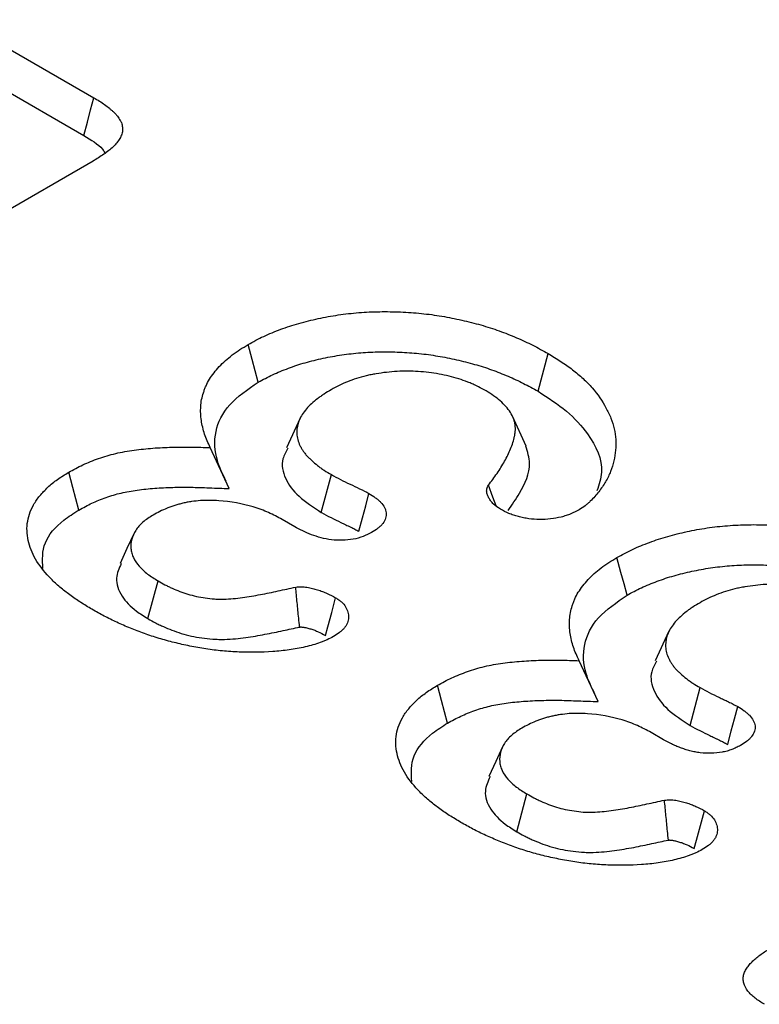
# Model space of a CAD drawing. Extents: x -1400 to 22500, y -1500 to 31200.
# Drawn here: x 10643 to 10671, y 20061 to 20097 of the extents above; entities that cross this region are included whole.
import ezdxf

# ---------------------------------------------------------------- set-up
doc = ezdxf.new("R2010")
doc.units = 0
doc.header["$LTSCALE"] = 100
doc.header["$MEASUREMENT"] = 0
doc.layers.add('DUENN', color=4, linetype='CONTINUOUS')

msp = doc.modelspace()

# ---------------------------------------------------------------- linework, layer by layer
at = {"layer": 'DUENN', "color": 4}
for p, q in [((10640.655, 20097.472), (10645.735, 20094.538)), ((10640.276, 20096.053), (10645.355, 20093.121)), ((10645.708, 20092.164), (10633.179, 20084.93)), ((10662.423, 20083.518), (10662.802, 20084.936)), ((10653.484, 20082.507), (10652.97, 20081.393)), ((10661.977, 20081.463), (10661.461, 20082.583)), ((10650.822, 20079.865), (10650.109, 20081.402)), ((10654.28, 20078.97), (10654.656, 20080.39)), ((10653.279, 20078.435), (10652.812, 20078.705)), ((10647.767, 20074.981), (10648.151, 20076.396)), ((10667.339, 20074.508), (10666.825, 20073.394)), ((10664.678, 20071.866), (10663.965, 20073.403)), ((10668.136, 20070.971), (10668.512, 20072.391)), ((10667.135, 20070.436), (10666.668, 20070.706)), ((10661.623, 20066.982), (10662.007, 20068.398))]:
    msp.add_line(p, q, dxfattribs=at)
at = {"layer": 'DUENN', "color": 4, "flags": 128}
for points in [[(10645.355, 20093.121), (10645.491, 20093.628), (10645.613, 20094.083), (10645.735, 20094.538)], [(10651.91, 20083.859), (10651.796, 20084.284), (10651.682, 20084.709), (10651.53, 20085.276)], [(10645.166, 20079.059), (10645.053, 20079.485), (10644.939, 20079.911), (10644.788, 20080.478)], [(10660.854, 20079.213), (10660.729, 20079.541), (10660.559, 20079.99)], [(10655.692, 20078.26), (10655.826, 20078.763), (10655.948, 20079.221), (10656.07, 20079.679)], [(10647.235, 20078.169), (10646.978, 20077.611), (10646.721, 20077.053)], [(10665.766, 20075.86), (10665.652, 20076.285), (10665.538, 20076.71), (10665.386, 20077.277)], [(10654.433, 20074.351), (10654.52, 20074.668), (10654.669, 20075.217), (10654.818, 20075.766)], [(10659.022, 20071.06), (10658.908, 20071.486), (10658.795, 20071.912), (10658.644, 20072.479)], [(10669.548, 20070.261), (10669.682, 20070.764), (10669.804, 20071.222), (10669.926, 20071.68)], [(10661.091, 20070.17), (10660.834, 20069.612), (10660.577, 20069.054)], [(10668.289, 20066.352), (10668.375, 20066.669), (10668.525, 20067.218), (10668.674, 20067.767)]]:
    msp.add_lwpolyline(points, dxfattribs=at)
at = {"layer": 'DUENN', "color": 4}
for points, knots in [([(10645.735, 20094.538), (10645.874, 20094.456), (10646.013, 20094.374), (10646.2, 20094.239), (10646.259, 20094.193), (10646.344, 20094.122), (10646.371, 20094.098), (10646.426, 20094.05), (10646.453, 20094.026), (10646.505, 20093.977), (10646.53, 20093.953), (10646.577, 20093.902), (10646.598, 20093.876), (10646.639, 20093.824), (10646.658, 20093.797), (10646.694, 20093.743), (10646.711, 20093.716), (10646.734, 20093.675), (10646.741, 20093.662), (10646.755, 20093.634), (10646.761, 20093.62), (10646.777, 20093.578), (10646.786, 20093.55), (10646.8, 20093.493), (10646.806, 20093.464), (10646.813, 20093.407), (10646.815, 20093.378), (10646.814, 20093.292), (10646.803, 20093.235), (10646.767, 20093.122), (10646.741, 20093.066), (10646.645, 20092.902), (10646.557, 20092.798), (10646.404, 20092.65), (10646.349, 20092.602), (10646.233, 20092.509), (10646.172, 20092.464), (10645.981, 20092.331), (10645.845, 20092.247), (10645.708, 20092.164)], [0, 0, 0, 0, 0.125, 0.125, 0.1875, 0.1875, 0.21875, 0.21875, 0.25, 0.25, 0.28125, 0.28125, 0.3125, 0.3125, 0.34375, 0.34375, 0.375, 0.375, 0.390625, 0.390625, 0.40625, 0.40625, 0.4375, 0.4375, 0.46875, 0.46875, 0.5, 0.5, 0.5625, 0.5625, 0.625, 0.625, 0.75, 0.75, 0.8125, 0.8125, 0.875, 0.875, 1, 1, 1, 1]), ([(10645.355, 20093.121), (10645.626, 20092.963), (10645.957, 20092.771), (10646.119, 20092.522), (10646.148, 20092.477)], [0, 0, 0, 0, 0.8200647, 1, 1, 1, 1]), ([(10651.53, 20085.276), (10651.625, 20085.328), (10651.72, 20085.381), (10651.914, 20085.483), (10652.012, 20085.533), (10652.216, 20085.629), (10652.321, 20085.674), (10652.535, 20085.762), (10652.645, 20085.804), (10652.866, 20085.886), (10652.978, 20085.925), (10653.206, 20086), (10653.322, 20086.036), (10653.557, 20086.103), (10653.677, 20086.134), (10653.918, 20086.194), (10654.04, 20086.222), (10654.41, 20086.301), (10654.66, 20086.347), (10655.169, 20086.422), (10655.427, 20086.451), (10655.948, 20086.492), (10656.21, 20086.504), (10656.735, 20086.512), (10656.997, 20086.508), (10657.521, 20086.486), (10657.782, 20086.468), (10658.299, 20086.415), (10658.555, 20086.381), (10659.059, 20086.296), (10659.308, 20086.246), (10659.797, 20086.136), (10660.038, 20086.075), (10660.509, 20085.941), (10660.739, 20085.868), (10661.073, 20085.747), (10661.183, 20085.706), (10661.399, 20085.62), (10661.506, 20085.576), (10661.718, 20085.486), (10661.822, 20085.44), (10662.027, 20085.345), (10662.127, 20085.296), (10662.422, 20085.146), (10662.612, 20085.041), (10662.802, 20084.936)], [0, 0, 0, 0, 0.03125, 0.03125, 0.0625, 0.0625, 0.09375, 0.09375, 0.125, 0.125, 0.15625, 0.15625, 0.1875, 0.1875, 0.21875, 0.21875, 0.25, 0.25, 0.3125, 0.3125, 0.375, 0.375, 0.4375, 0.4375, 0.5, 0.5, 0.5625, 0.5625, 0.625, 0.625, 0.6875, 0.6875, 0.75, 0.75, 0.8125, 0.8125, 0.84375, 0.84375, 0.875, 0.875, 0.90625, 0.90625, 0.9375, 0.9375, 1, 1, 1, 1]), ([(10650.109, 20081.402), (10650.07, 20081.486), (10650.03, 20081.569), (10649.957, 20081.738), (10649.924, 20081.823), (10649.839, 20082.079), (10649.798, 20082.252), (10649.761, 20082.512), (10649.752, 20082.599), (10649.745, 20082.772), (10649.746, 20082.859), (10649.756, 20083.033), (10649.766, 20083.12), (10649.8, 20083.293), (10649.824, 20083.379), (10649.865, 20083.507), (10649.88, 20083.55), (10649.912, 20083.635), (10649.929, 20083.677), (10649.985, 20083.804), (10650.028, 20083.887), (10650.13, 20084.051), (10650.187, 20084.131), (10650.31, 20084.29), (10650.376, 20084.368), (10650.589, 20084.598), (10650.753, 20084.745), (10651.027, 20084.952), (10651.124, 20085.019), (10651.324, 20085.149), (10651.427, 20085.213), (10651.53, 20085.276)], [0, 0, 0, 0, 0.0625, 0.0625, 0.125, 0.125, 0.25, 0.25, 0.3125, 0.3125, 0.375, 0.375, 0.4375, 0.4375, 0.5, 0.5, 0.53125, 0.53125, 0.5625, 0.5625, 0.625, 0.625, 0.6875, 0.6875, 0.75, 0.75, 0.875, 0.875, 0.9375, 0.9375, 1, 1, 1, 1]), ([(10651.91, 20083.859), (10652.001, 20083.909), (10652.09, 20083.958), (10652.27, 20084.053), (10652.359, 20084.098), (10652.542, 20084.184), (10652.638, 20084.225), (10652.837, 20084.306), (10652.94, 20084.346), (10653.148, 20084.423), (10653.252, 20084.46), (10653.462, 20084.529), (10653.567, 20084.561), (10653.784, 20084.623), (10653.895, 20084.652), (10654.12, 20084.708), (10654.235, 20084.734), (10654.58, 20084.808), (10654.811, 20084.85), (10655.281, 20084.919), (10655.52, 20084.946), (10656.001, 20084.984), (10656.242, 20084.996), (10656.73, 20085.003), (10656.976, 20084.999), (10657.465, 20084.979), (10657.709, 20084.962), (10658.188, 20084.913), (10658.422, 20084.881), (10658.892, 20084.802), (10659.127, 20084.755), (10659.588, 20084.651), (10659.817, 20084.593), (10660.259, 20084.468), (10660.47, 20084.401), (10660.782, 20084.288), (10660.886, 20084.249), (10661.092, 20084.167), (10661.194, 20084.125), (10661.395, 20084.04), (10661.493, 20083.996), (10661.686, 20083.907), (10661.779, 20083.862), (10662.054, 20083.721), (10662.236, 20083.621), (10662.423, 20083.518)], [0.001127, 0.001127, 0.001127, 0.001127, 0.03125, 0.03125, 0.0625, 0.0625, 0.09375, 0.09375, 0.125, 0.125, 0.15625, 0.15625, 0.1875, 0.1875, 0.21875, 0.21875, 0.25, 0.25, 0.3125, 0.3125, 0.375, 0.375, 0.4375, 0.4375, 0.5, 0.5, 0.5625, 0.5625, 0.625, 0.625, 0.6875, 0.6875, 0.75, 0.75, 0.8125, 0.8125, 0.84375, 0.84375, 0.875, 0.875, 0.90625, 0.90625, 0.9375, 0.9375, 0.9990069, 0.9990069, 0.9990069, 0.9990069]), ([(10662.802, 20084.936), (10662.962, 20084.839), (10663.122, 20084.741), (10663.354, 20084.591), (10663.43, 20084.54), (10663.577, 20084.436), (10663.649, 20084.383), (10663.857, 20084.222), (10663.989, 20084.111), (10664.236, 20083.883), (10664.351, 20083.766), (10664.666, 20083.406), (10664.836, 20083.155), (10665.043, 20082.77), (10665.106, 20082.641), (10665.211, 20082.379), (10665.253, 20082.247), (10665.313, 20081.98), (10665.332, 20081.846), (10665.349, 20081.578), (10665.347, 20081.443), (10665.322, 20081.175), (10665.301, 20081.041), (10665.239, 20080.775), (10665.2, 20080.643), (10665.124, 20080.446), (10665.095, 20080.381), (10665.032, 20080.252), (10664.997, 20080.188), (10664.921, 20080.06), (10664.881, 20079.997), (10664.797, 20079.872), (10664.752, 20079.81), (10664.657, 20079.688), (10664.607, 20079.627), (10664.501, 20079.508), (10664.445, 20079.449), (10664.355, 20079.362), (10664.325, 20079.333), (10664.26, 20079.277), (10664.226, 20079.25), (10664.12, 20079.171), (10664.043, 20079.12), (10663.965, 20079.07)], [0, 0, 0, 0, 0.0625, 0.0625, 0.09375, 0.09375, 0.125, 0.125, 0.1875, 0.1875, 0.25, 0.25, 0.375, 0.375, 0.4375, 0.4375, 0.5, 0.5, 0.5625, 0.5625, 0.625, 0.625, 0.6875, 0.6875, 0.75, 0.75, 0.78125, 0.78125, 0.8125, 0.8125, 0.84375, 0.84375, 0.875, 0.875, 0.90625, 0.90625, 0.9375, 0.9375, 0.953125, 0.953125, 0.96875, 0.96875, 1, 1, 1, 1]), ([(10660.4, 20083.573), (10660.303, 20083.626), (10660.205, 20083.679), (10660.053, 20083.753), (10660.001, 20083.777), (10659.894, 20083.823), (10659.839, 20083.845), (10659.673, 20083.909), (10659.558, 20083.949), (10659.323, 20084.022), (10659.203, 20084.055), (10658.835, 20084.145), (10658.579, 20084.192), (10658.058, 20084.257), (10657.791, 20084.274), (10657.258, 20084.275), (10656.992, 20084.259), (10656.599, 20084.215), (10656.469, 20084.197), (10656.276, 20084.165), (10656.213, 20084.153), (10656.087, 20084.128), (10656.025, 20084.114), (10655.841, 20084.069), (10655.721, 20084.035), (10655.488, 20083.96), (10655.374, 20083.92), (10655.154, 20083.832), (10655.049, 20083.785), (10654.848, 20083.684), (10654.75, 20083.632), (10654.652, 20083.579)], [0, 0, 0, 0, 0.0625, 0.0625, 0.09375, 0.09375, 0.125, 0.125, 0.1875, 0.1875, 0.25, 0.25, 0.375, 0.375, 0.5, 0.5, 0.625, 0.625, 0.6875, 0.6875, 0.71875, 0.71875, 0.75, 0.75, 0.8125, 0.8125, 0.875, 0.875, 0.9375, 0.9375, 1, 1, 1, 1]), ([(10650.704, 20080.145), (10650.579, 20080.4), (10650.283, 20081.008), (10650.225, 20081.998), (10650.726, 20083.051), (10651.515, 20083.589), (10651.91, 20083.859)], [0, 0, 0, 0, 0.1999, 0.474257, 0.737001, 1, 1, 1, 1]), ([(10654.652, 20083.579), (10654.562, 20083.525), (10654.471, 20083.471), (10654.34, 20083.387), (10654.297, 20083.358), (10654.214, 20083.3), (10654.174, 20083.27), (10654.056, 20083.18), (10653.982, 20083.117), (10653.844, 20082.989), (10653.78, 20082.923), (10653.664, 20082.788), (10653.611, 20082.719), (10653.519, 20082.578), (10653.48, 20082.506), (10653.387, 20082.286), (10653.356, 20082.135), (10653.357, 20081.909), (10653.365, 20081.834), (10653.397, 20081.684), (10653.42, 20081.609), (10653.468, 20081.5), (10653.486, 20081.463), (10653.524, 20081.391), (10653.545, 20081.356), (10653.59, 20081.285), (10653.614, 20081.25), (10653.665, 20081.18), (10653.693, 20081.146), (10653.753, 20081.079), (10653.784, 20081.046), (10653.85, 20080.981), (10653.884, 20080.949), (10653.989, 20080.853), (10654.063, 20080.791), (10654.179, 20080.7), (10654.219, 20080.67), (10654.301, 20080.611), (10654.343, 20080.582), (10654.473, 20080.498), (10654.564, 20080.444), (10654.656, 20080.39)], [0, 0, 0, 0, 0.0625, 0.0625, 0.09375, 0.09375, 0.125, 0.125, 0.1875, 0.1875, 0.25, 0.25, 0.3125, 0.3125, 0.375, 0.375, 0.5, 0.5, 0.5625, 0.5625, 0.625, 0.625, 0.65625, 0.65625, 0.6875, 0.6875, 0.71875, 0.71875, 0.75, 0.75, 0.78125, 0.78125, 0.8125, 0.8125, 0.875, 0.875, 0.90625, 0.90625, 0.9375, 0.9375, 1, 1, 1, 1]), ([(10660.559, 20079.99), (10660.668, 20080.138), (10660.778, 20080.286), (10660.983, 20080.586), (10661.079, 20080.738), (10661.249, 20081.044), (10661.326, 20081.2), (10661.454, 20081.513), (10661.506, 20081.672), (10661.546, 20081.872), (10661.553, 20081.913), (10661.563, 20081.993), (10661.567, 20082.033), (10661.571, 20082.114), (10661.571, 20082.154), (10661.566, 20082.235), (10661.56, 20082.275), (10661.543, 20082.355), (10661.532, 20082.395), (10661.506, 20082.474), (10661.492, 20082.514), (10661.441, 20082.631), (10661.397, 20082.708), (10661.293, 20082.857), (10661.232, 20082.93), (10661.096, 20083.071), (10661.021, 20083.139), (10660.861, 20083.271), (10660.777, 20083.335), (10660.595, 20083.458), (10660.497, 20083.515), (10660.4, 20083.573)], [0, 0, 0, 0, 0.125, 0.125, 0.25, 0.25, 0.375, 0.375, 0.5, 0.5, 0.53125, 0.53125, 0.5625, 0.5625, 0.59375, 0.59375, 0.625, 0.625, 0.65625, 0.65625, 0.6875, 0.6875, 0.75, 0.75, 0.8125, 0.8125, 0.875, 0.875, 0.9375, 0.9375, 1, 1, 1, 1]), ([(10662.423, 20083.518), (10662.797, 20083.276), (10663.543, 20082.792), (10664.453, 20081.783), (10664.952, 20080.73), (10664.714, 20080.013), (10664.636, 20079.779)], [0, 0, 0, 0, 0.2358282, 0.4704959, 0.8274523, 1, 1, 1, 1]), ([(10644.788, 20080.478), (10644.963, 20080.573), (10645.138, 20080.668), (10645.417, 20080.8), (10645.513, 20080.841), (10645.711, 20080.921), (10645.811, 20080.958), (10646.12, 20081.066), (10646.333, 20081.131), (10646.778, 20081.237), (10647.009, 20081.277), (10647.477, 20081.341), (10647.714, 20081.365), (10648.19, 20081.401), (10648.43, 20081.412), (10648.79, 20081.423), (10648.91, 20081.425), (10649.15, 20081.426), (10649.27, 20081.426), (10649.63, 20081.42), (10649.87, 20081.411), (10650.109, 20081.402)], [0, 0, 0, 0, 0.125, 0.125, 0.1875, 0.1875, 0.25, 0.25, 0.375, 0.375, 0.5, 0.5, 0.625, 0.625, 0.75, 0.75, 0.8125, 0.8125, 0.875, 0.875, 1, 1, 1, 1]), ([(10653.022, 20081.384), (10652.948, 20081.253), (10652.74, 20080.884), (10652.881, 20080.237), (10653.397, 20079.539), (10653.98, 20079.164), (10654.28, 20078.97)], [0, 0, 0, 0, 0.154541, 0.435419, 0.708914, 1, 1, 1, 1]), ([(10661.297, 20079.041), (10661.445, 20079.256), (10661.836, 20079.823), (10662.21, 20080.652), (10662.027, 20081.246), (10661.96, 20081.462)], [0, 0, 0, 0, 0.279237, 0.737614, 1, 1, 1, 1]), ([(10645.664, 20075.332), (10645.519, 20075.419), (10645.373, 20075.505), (10645.162, 20075.639), (10645.094, 20075.685), (10644.96, 20075.777), (10644.894, 20075.825), (10644.702, 20075.968), (10644.579, 20076.065), (10644.343, 20076.265), (10644.232, 20076.367), (10643.921, 20076.682), (10643.741, 20076.901), (10643.526, 20077.241), (10643.464, 20077.356), (10643.362, 20077.59), (10643.321, 20077.709), (10643.226, 20078.067), (10643.205, 20078.31), (10643.249, 20078.671), (10643.276, 20078.791), (10643.354, 20079.028), (10643.406, 20079.145), (10643.538, 20079.374), (10643.616, 20079.487), (10643.795, 20079.705), (10643.896, 20079.811), (10644.117, 20080.016), (10644.237, 20080.115), (10644.434, 20080.256), (10644.503, 20080.301), (10644.644, 20080.39), (10644.716, 20080.434), (10644.788, 20080.478)], [0, 0, 0, 0, 0.0625, 0.0625, 0.09375, 0.09375, 0.125, 0.125, 0.1875, 0.1875, 0.25, 0.25, 0.375, 0.375, 0.4375, 0.4375, 0.5, 0.5, 0.625, 0.625, 0.6875, 0.6875, 0.75, 0.75, 0.8125, 0.8125, 0.875, 0.875, 0.9375, 0.9375, 0.96875, 0.96875, 1, 1, 1, 1]), ([(10654.656, 20080.39), (10654.769, 20080.328), (10654.883, 20080.266), (10655.117, 20080.146), (10655.237, 20080.089), (10655.478, 20079.973), (10655.597, 20079.915), (10655.84, 20079.802), (10655.955, 20079.741), (10656.07, 20079.679)], [0, 0, 0, 0, 0.25, 0.25, 0.5, 0.5, 0.75, 0.75, 1, 1, 1, 1]), ([(10645.166, 20079.059), (10645.337, 20079.152), (10645.499, 20079.24), (10645.745, 20079.355), (10645.83, 20079.392), (10646.007, 20079.463), (10646.098, 20079.498), (10646.379, 20079.596), (10646.568, 20079.653), (10646.949, 20079.743), (10647.154, 20079.779), (10647.58, 20079.838), (10647.798, 20079.86), (10648.243, 20079.893), (10648.469, 20079.904), (10648.81, 20079.914), (10648.923, 20079.916), (10649.149, 20079.918), (10649.261, 20079.917), (10649.601, 20079.911), (10649.834, 20079.903), (10650.074, 20079.893), (10650.323, 20079.884), (10650.573, 20079.874), (10650.822, 20079.865)], [0.002532, 0.002532, 0.002532, 0.002532, 0.125, 0.125, 0.1875, 0.1875, 0.25, 0.25, 0.375, 0.375, 0.5, 0.5, 0.625, 0.625, 0.75, 0.75, 0.8125, 0.8125, 0.875, 0.875, 1, 1, 1, 1.130005, 1.130005, 1.130005, 1.130005]), ([(10661.012, 20079.091), (10660.919, 20079.154), (10660.826, 20079.216), (10660.732, 20079.302), (10660.714, 20079.32), (10660.681, 20079.356), (10660.665, 20079.375), (10660.622, 20079.431), (10660.597, 20079.469), (10660.565, 20079.528), (10660.555, 20079.548), (10660.536, 20079.588), (10660.528, 20079.607), (10660.506, 20079.667), (10660.497, 20079.708), (10660.491, 20079.769), (10660.491, 20079.79), (10660.493, 20079.831), (10660.496, 20079.852), (10660.504, 20079.882), (10660.507, 20079.892), (10660.515, 20079.912), (10660.52, 20079.922), (10660.535, 20079.951), (10660.547, 20079.97), (10660.559, 20079.99)], [0, 0, 0, 0, 0.25, 0.25, 0.3125, 0.3125, 0.375, 0.375, 0.5, 0.5, 0.5625, 0.5625, 0.625, 0.625, 0.75, 0.75, 0.8125, 0.8125, 0.875, 0.875, 0.90625, 0.90625, 0.9375, 0.9375, 1, 1, 1, 1]), ([(10652.812, 20078.705), (10652.644, 20078.794), (10652.477, 20078.883), (10652.207, 20079.003), (10652.114, 20079.041), (10651.921, 20079.112), (10651.823, 20079.145), (10651.317, 20079.297), (10650.875, 20079.376), (10650.31, 20079.417), (10650.196, 20079.423), (10649.968, 20079.424), (10649.854, 20079.421), (10649.628, 20079.404), (10649.516, 20079.392), (10649.351, 20079.368), (10649.296, 20079.359), (10649.187, 20079.339), (10649.134, 20079.328), (10649.028, 20079.303), (10648.976, 20079.29), (10648.874, 20079.261), (10648.823, 20079.246), (10648.723, 20079.214), (10648.674, 20079.198), (10648.576, 20079.164), (10648.529, 20079.146), (10648.296, 20079.052), (10648.128, 20078.962), (10647.961, 20078.873)], [0, 0, 0, 0, 0.125, 0.125, 0.1875, 0.1875, 0.25, 0.25, 0.5, 0.5, 0.5625, 0.5625, 0.625, 0.625, 0.6875, 0.6875, 0.71875, 0.71875, 0.75, 0.75, 0.78125, 0.78125, 0.8125, 0.8125, 0.84375, 0.84375, 0.875, 0.875, 1, 1, 1, 1]), ([(10656.07, 20079.679), (10656.152, 20079.629), (10656.234, 20079.578), (10656.346, 20079.497), (10656.382, 20079.469), (10656.449, 20079.412), (10656.48, 20079.382), (10656.567, 20079.291), (10656.616, 20079.227), (10656.67, 20079.128), (10656.684, 20079.094), (10656.706, 20079.026), (10656.714, 20078.992), (10656.732, 20078.818), (10656.686, 20078.678), (10656.563, 20078.52), (10656.535, 20078.489), (10656.474, 20078.43), (10656.44, 20078.401), (10656.332, 20078.318), (10656.25, 20078.267), (10656.168, 20078.217)], [0, 0, 0, 0, 0.125, 0.125, 0.1875, 0.1875, 0.25, 0.25, 0.375, 0.375, 0.4375, 0.4375, 0.5, 0.5, 0.75, 0.75, 0.8125, 0.8125, 0.875, 0.875, 1, 1, 1, 1]), ([(10643.818, 20076.863), (10643.802, 20077.189), (10643.772, 20077.833), (10644.416, 20078.581), (10644.973, 20078.936), (10645.166, 20079.059)], [0, 0, 0, 0, 0.402542, 0.792548, 1, 1, 1, 1]), ([(10663.965, 20079.07), (10663.863, 20079.016), (10663.761, 20078.962), (10663.594, 20078.892), (10663.536, 20078.87), (10663.416, 20078.831), (10663.354, 20078.813), (10663.163, 20078.765), (10663.031, 20078.739), (10662.761, 20078.708), (10662.622, 20078.703), (10662.345, 20078.707), (10662.207, 20078.716), (10662.006, 20078.744), (10661.94, 20078.756), (10661.811, 20078.784), (10661.747, 20078.799), (10661.621, 20078.833), (10661.559, 20078.851), (10661.469, 20078.88), (10661.439, 20078.891), (10661.381, 20078.912), (10661.353, 20078.923), (10661.214, 20078.982), (10661.113, 20079.037), (10661.012, 20079.091)], [0, 0, 0, 0, 0.125, 0.125, 0.1875, 0.1875, 0.25, 0.25, 0.375, 0.375, 0.5, 0.5, 0.625, 0.625, 0.6875, 0.6875, 0.75, 0.75, 0.8125, 0.8125, 0.84375, 0.84375, 0.875, 0.875, 1, 1, 1, 1]), ([(10647.961, 20078.873), (10647.894, 20078.83), (10647.826, 20078.787), (10647.697, 20078.699), (10647.635, 20078.653), (10647.467, 20078.51), (10647.377, 20078.405), (10647.238, 20078.188), (10647.188, 20078.076), (10647.127, 20077.847), (10647.116, 20077.731), (10647.13, 20077.558), (10647.14, 20077.5), (10647.171, 20077.386), (10647.192, 20077.329), (10647.271, 20077.162), (10647.345, 20077.054), (10647.48, 20076.898), (10647.53, 20076.848), (10647.637, 20076.75), (10647.694, 20076.703), (10647.878, 20076.566), (10648.014, 20076.481), (10648.151, 20076.396)], [0, 0, 0, 0, 0.0625, 0.0625, 0.125, 0.125, 0.25, 0.25, 0.375, 0.375, 0.5, 0.5, 0.5625, 0.5625, 0.625, 0.625, 0.75, 0.75, 0.8125, 0.8125, 0.875, 0.875, 1, 1, 1, 1]), ([(10654.28, 20078.97), (10654.282, 20078.969), (10654.285, 20078.968), (10654.287, 20078.966), (10654.399, 20078.904), (10654.521, 20078.838), (10654.77, 20078.711), (10654.897, 20078.65), (10655.075, 20078.565), (10655.133, 20078.537), (10655.226, 20078.492), (10655.257, 20078.477), (10655.321, 20078.447), (10655.353, 20078.432), (10655.412, 20078.405), (10655.439, 20078.392), (10655.49, 20078.367), (10655.513, 20078.355), (10655.586, 20078.317), (10655.64, 20078.288), (10655.692, 20078.26)], [-0.0050306, -0.0050306, -0.0050306, -0.0050306, 0, 0, 0, 0.25, 0.25, 0.5, 0.5, 0.625, 0.625, 0.6875, 0.6875, 0.75, 0.75, 0.8125, 0.8125, 0.875, 0.875, 0.9895686, 0.9895686, 0.9895686, 0.9895686]), ([(10656.168, 20078.217), (10656.065, 20078.164), (10655.962, 20078.111), (10655.734, 20078.024), (10655.608, 20077.988), (10655.346, 20077.941), (10655.209, 20077.928), (10654.933, 20077.921), (10654.796, 20077.927), (10654.389, 20077.974), (10654.141, 20078.049), (10653.794, 20078.176), (10653.684, 20078.223), (10653.477, 20078.325), (10653.378, 20078.38), (10653.279, 20078.435)], [0, 0, 0, 0, 0.125, 0.125, 0.25, 0.25, 0.375, 0.375, 0.5, 0.5, 0.75, 0.75, 0.875, 0.875, 1, 1, 1, 1]), ([(10665.386, 20077.277), (10665.481, 20077.33), (10665.576, 20077.382), (10665.769, 20077.484), (10665.868, 20077.534), (10666.072, 20077.63), (10666.177, 20077.675), (10666.391, 20077.763), (10666.501, 20077.805), (10666.722, 20077.887), (10666.834, 20077.926), (10667.062, 20078.001), (10667.178, 20078.037), (10667.413, 20078.104), (10667.533, 20078.135), (10667.774, 20078.195), (10667.896, 20078.223), (10668.265, 20078.302), (10668.516, 20078.348), (10669.025, 20078.423), (10669.283, 20078.452), (10669.803, 20078.493), (10670.066, 20078.505), (10670.591, 20078.513), (10670.853, 20078.509), (10671.377, 20078.487), (10671.638, 20078.469), (10672.155, 20078.417), (10672.411, 20078.382), (10672.915, 20078.297), (10673.164, 20078.247), (10673.653, 20078.137), (10673.894, 20078.076), (10674.365, 20077.943), (10674.595, 20077.869), (10674.929, 20077.748), (10675.038, 20077.707), (10675.255, 20077.621), (10675.362, 20077.577), (10675.574, 20077.487), (10675.678, 20077.441), (10675.882, 20077.346), (10675.983, 20077.297), (10676.278, 20077.147), (10676.468, 20077.042), (10676.657, 20076.937)], [0, 0, 0, 0, 0.03125, 0.03125, 0.0625, 0.0625, 0.09375, 0.09375, 0.125, 0.125, 0.15625, 0.15625, 0.1875, 0.1875, 0.21875, 0.21875, 0.25, 0.25, 0.3125, 0.3125, 0.375, 0.375, 0.4375, 0.4375, 0.5, 0.5, 0.5625, 0.5625, 0.625, 0.625, 0.6875, 0.6875, 0.75, 0.75, 0.8125, 0.8125, 0.84375, 0.84375, 0.875, 0.875, 0.90625, 0.90625, 0.9375, 0.9375, 1, 1, 1, 1]), ([(10663.965, 20073.403), (10663.926, 20073.487), (10663.886, 20073.571), (10663.813, 20073.739), (10663.78, 20073.824), (10663.695, 20074.08), (10663.654, 20074.253), (10663.616, 20074.513), (10663.608, 20074.6), (10663.601, 20074.774), (10663.601, 20074.861), (10663.612, 20075.035), (10663.622, 20075.121), (10663.656, 20075.294), (10663.679, 20075.38), (10663.721, 20075.508), (10663.736, 20075.551), (10663.768, 20075.636), (10663.785, 20075.678), (10663.841, 20075.805), (10663.884, 20075.888), (10663.985, 20076.052), (10664.043, 20076.133), (10664.166, 20076.291), (10664.232, 20076.37), (10664.445, 20076.599), (10664.609, 20076.746), (10664.883, 20076.954), (10664.98, 20077.02), (10665.18, 20077.15), (10665.283, 20077.214), (10665.386, 20077.277)], [0, 0, 0, 0, 0.0625, 0.0625, 0.125, 0.125, 0.25, 0.25, 0.3125, 0.3125, 0.375, 0.375, 0.4375, 0.4375, 0.5, 0.5, 0.53125, 0.53125, 0.5625, 0.5625, 0.625, 0.625, 0.6875, 0.6875, 0.75, 0.75, 0.875, 0.875, 0.9375, 0.9375, 1, 1, 1, 1]), ([(10646.762, 20077.048), (10646.682, 20076.868), (10646.503, 20076.465), (10646.73, 20075.829), (10647.214, 20075.325), (10647.618, 20075.074), (10647.767, 20074.981)], [0, 0, 0, 0, 0.244901, 0.546412, 0.831812, 1, 1, 1, 1]), ([(10665.766, 20075.86), (10665.857, 20075.91), (10665.946, 20075.959), (10666.125, 20076.054), (10666.215, 20076.099), (10666.398, 20076.185), (10666.494, 20076.226), (10666.693, 20076.308), (10666.796, 20076.348), (10667.004, 20076.424), (10667.108, 20076.461), (10667.318, 20076.53), (10667.423, 20076.563), (10667.64, 20076.624), (10667.751, 20076.653), (10667.976, 20076.709), (10668.091, 20076.735), (10668.436, 20076.809), (10668.667, 20076.852), (10669.137, 20076.921), (10669.376, 20076.947), (10669.856, 20076.986), (10670.098, 20076.997), (10670.586, 20077.004), (10670.832, 20077.001), (10671.321, 20076.98), (10671.565, 20076.963), (10672.044, 20076.914), (10672.278, 20076.882), (10672.748, 20076.803), (10672.983, 20076.756), (10673.444, 20076.652), (10673.673, 20076.595), (10674.114, 20076.47), (10674.325, 20076.402), (10674.638, 20076.289), (10674.742, 20076.25), (10674.947, 20076.168), (10675.05, 20076.126), (10675.251, 20076.041), (10675.349, 20075.997), (10675.541, 20075.908), (10675.635, 20075.863), (10675.91, 20075.723), (10676.092, 20075.622), (10676.279, 20075.519)], [0.001127, 0.001127, 0.001127, 0.001127, 0.03125, 0.03125, 0.0625, 0.0625, 0.09375, 0.09375, 0.125, 0.125, 0.15625, 0.15625, 0.1875, 0.1875, 0.21875, 0.21875, 0.25, 0.25, 0.3125, 0.3125, 0.375, 0.375, 0.4375, 0.4375, 0.5, 0.5, 0.5625, 0.5625, 0.625, 0.625, 0.6875, 0.6875, 0.75, 0.75, 0.8125, 0.8125, 0.84375, 0.84375, 0.875, 0.875, 0.90625, 0.90625, 0.9375, 0.9375, 0.9990069, 0.9990069, 0.9990069, 0.9990069]), ([(10648.151, 20076.396), (10648.235, 20076.349), (10648.319, 20076.302), (10648.449, 20076.233), (10648.493, 20076.211), (10648.583, 20076.167), (10648.628, 20076.146), (10648.768, 20076.083), (10648.863, 20076.044), (10649.059, 20075.968), (10649.159, 20075.933), (10649.367, 20075.87), (10649.475, 20075.843), (10649.695, 20075.795), (10649.807, 20075.775), (10650.035, 20075.741), (10650.15, 20075.728), (10650.325, 20075.716), (10650.384, 20075.713), (10650.501, 20075.711), (10650.56, 20075.711), (10650.854, 20075.718), (10651.086, 20075.743), (10651.544, 20075.805), (10651.769, 20075.843), (10652.215, 20075.928), (10652.436, 20075.975), (10652.876, 20076.069), (10653.096, 20076.117), (10653.316, 20076.164)], [0, 0, 0, 0, 0.0625, 0.0625, 0.09375, 0.09375, 0.125, 0.125, 0.1875, 0.1875, 0.25, 0.25, 0.3125, 0.3125, 0.375, 0.375, 0.4375, 0.4375, 0.46875, 0.46875, 0.5, 0.5, 0.625, 0.625, 0.75, 0.75, 0.875, 0.875, 1, 1, 1, 1]), ([(10653.316, 20076.164), (10653.352, 20076.168), (10653.387, 20076.172), (10653.458, 20076.178), (10653.493, 20076.179), (10653.565, 20076.177), (10653.6, 20076.174), (10653.671, 20076.167), (10653.707, 20076.164), (10653.776, 20076.154), (10653.811, 20076.148), (10653.878, 20076.135), (10653.911, 20076.128), (10653.977, 20076.111), (10654.01, 20076.103), (10654.074, 20076.084), (10654.106, 20076.075), (10654.201, 20076.046), (10654.263, 20076.025), (10654.383, 20075.98), (10654.441, 20075.955), (10654.609, 20075.879), (10654.713, 20075.822), (10654.818, 20075.766)], [0, 0, 0, 0, 0.0625, 0.0625, 0.125, 0.125, 0.1875, 0.1875, 0.25, 0.25, 0.3125, 0.3125, 0.375, 0.375, 0.4375, 0.4375, 0.5, 0.5, 0.625, 0.625, 0.75, 0.75, 1, 1, 1, 1]), ([(10653.462, 20074.666), (10653.451, 20074.778), (10653.44, 20074.89), (10653.43, 20075.001), (10653.411, 20075.195), (10653.392, 20075.389), (10653.373, 20075.583), (10653.354, 20075.777), (10653.335, 20075.97), (10653.316, 20076.164)], [0, 0, 0, 0, 0.000286039, 0.000286039, 0.000286039, 0.000781776, 0.000781776, 0.000781776, 0.001277513, 0.001277513, 0.001277513, 0.001277513]), ([(10674.256, 20075.574), (10674.159, 20075.627), (10674.061, 20075.68), (10673.909, 20075.754), (10673.857, 20075.778), (10673.75, 20075.824), (10673.695, 20075.846), (10673.528, 20075.91), (10673.414, 20075.95), (10673.179, 20076.023), (10673.059, 20076.057), (10672.691, 20076.146), (10672.435, 20076.193), (10671.914, 20076.258), (10671.647, 20076.275), (10671.114, 20076.276), (10670.848, 20076.26), (10670.455, 20076.216), (10670.325, 20076.198), (10670.132, 20076.166), (10670.069, 20076.155), (10669.943, 20076.129), (10669.881, 20076.115), (10669.697, 20076.07), (10669.577, 20076.036), (10669.344, 20075.961), (10669.23, 20075.921), (10669.01, 20075.833), (10668.905, 20075.786), (10668.703, 20075.685), (10668.606, 20075.633), (10668.508, 20075.58)], [0, 0, 0, 0, 0.0625, 0.0625, 0.09375, 0.09375, 0.125, 0.125, 0.1875, 0.1875, 0.25, 0.25, 0.375, 0.375, 0.5, 0.5, 0.625, 0.625, 0.6875, 0.6875, 0.71875, 0.71875, 0.75, 0.75, 0.8125, 0.8125, 0.875, 0.875, 0.9375, 0.9375, 1, 1, 1, 1]), ([(10654.818, 20075.766), (10654.857, 20075.74), (10654.895, 20075.715), (10654.951, 20075.676), (10654.969, 20075.662), (10655.003, 20075.635), (10655.02, 20075.621), (10655.1, 20075.551), (10655.152, 20075.489), (10655.211, 20075.394), (10655.228, 20075.362), (10655.256, 20075.296), (10655.268, 20075.263), (10655.296, 20075.163), (10655.305, 20075.095), (10655.299, 20074.96), (10655.286, 20074.893), (10655.248, 20074.794), (10655.232, 20074.761), (10655.195, 20074.697), (10655.173, 20074.666), (10655.124, 20074.605), (10655.096, 20074.575), (10655.034, 20074.517), (10655.001, 20074.489), (10654.895, 20074.409), (10654.816, 20074.359), (10654.737, 20074.309)], [0, 0, 0, 0, 0.0625, 0.0625, 0.09375, 0.09375, 0.125, 0.125, 0.25, 0.25, 0.3125, 0.3125, 0.375, 0.375, 0.5, 0.5, 0.625, 0.625, 0.6875, 0.6875, 0.75, 0.75, 0.8125, 0.8125, 0.875, 0.875, 1, 1, 1, 1]), ([(10664.559, 20072.146), (10664.435, 20072.402), (10664.139, 20073.009), (10664.08, 20073.999), (10664.582, 20075.052), (10665.371, 20075.591), (10665.766, 20075.86)], [0, 0, 0, 0, 0.1999, 0.474257, 0.737001, 1, 1, 1, 1]), ([(10654.737, 20074.309), (10654.659, 20074.268), (10654.58, 20074.227), (10654.458, 20074.17), (10654.416, 20074.152), (10654.33, 20074.117), (10654.285, 20074.1), (10654.151, 20074.052), (10654.058, 20074.023), (10653.869, 20073.969), (10653.773, 20073.944), (10653.48, 20073.875), (10653.279, 20073.838), (10652.87, 20073.78), (10652.662, 20073.759), (10652.035, 20073.715), (10651.611, 20073.711), (10650.981, 20073.736), (10650.771, 20073.75), (10650.355, 20073.789), (10650.149, 20073.814), (10649.742, 20073.877), (10649.54, 20073.913), (10649.142, 20073.992), (10648.946, 20074.037), (10648.56, 20074.134), (10648.369, 20074.186), (10647.995, 20074.297), (10647.81, 20074.357), (10647.452, 20074.484), (10647.278, 20074.553), (10647.021, 20074.659), (10646.936, 20074.696), (10646.768, 20074.769), (10646.685, 20074.806), (10646.52, 20074.882), (10646.438, 20074.92), (10646.278, 20074.999), (10646.199, 20075.039), (10645.967, 20075.163), (10645.816, 20075.247), (10645.664, 20075.332)], [0, 0, 0, 0, 0.03125, 0.03125, 0.046875, 0.046875, 0.0625, 0.0625, 0.09375, 0.09375, 0.125, 0.125, 0.1875, 0.1875, 0.25, 0.25, 0.375, 0.375, 0.4375, 0.4375, 0.5, 0.5, 0.5625, 0.5625, 0.625, 0.625, 0.6875, 0.6875, 0.75, 0.75, 0.8125, 0.8125, 0.84375, 0.84375, 0.875, 0.875, 0.90625, 0.90625, 0.9375, 0.9375, 1, 1, 1, 1]), ([(10668.508, 20075.58), (10668.417, 20075.526), (10668.326, 20075.472), (10668.196, 20075.388), (10668.153, 20075.359), (10668.07, 20075.301), (10668.03, 20075.271), (10667.912, 20075.181), (10667.838, 20075.119), (10667.7, 20074.99), (10667.636, 20074.925), (10667.52, 20074.79), (10667.467, 20074.721), (10667.375, 20074.579), (10667.336, 20074.507), (10667.243, 20074.287), (10667.212, 20074.136), (10667.213, 20073.91), (10667.221, 20073.835), (10667.252, 20073.685), (10667.276, 20073.611), (10667.324, 20073.501), (10667.342, 20073.465), (10667.38, 20073.393), (10667.401, 20073.357), (10667.446, 20073.286), (10667.47, 20073.251), (10667.521, 20073.182), (10667.549, 20073.147), (10667.609, 20073.08), (10667.64, 20073.047), (10667.706, 20072.982), (10667.74, 20072.95), (10667.845, 20072.854), (10667.919, 20072.792), (10668.035, 20072.701), (10668.075, 20072.671), (10668.157, 20072.612), (10668.199, 20072.584), (10668.329, 20072.499), (10668.42, 20072.445), (10668.512, 20072.391)], [0, 0, 0, 0, 0.0625, 0.0625, 0.09375, 0.09375, 0.125, 0.125, 0.1875, 0.1875, 0.25, 0.25, 0.3125, 0.3125, 0.375, 0.375, 0.5, 0.5, 0.5625, 0.5625, 0.625, 0.625, 0.65625, 0.65625, 0.6875, 0.6875, 0.71875, 0.71875, 0.75, 0.75, 0.78125, 0.78125, 0.8125, 0.8125, 0.875, 0.875, 0.90625, 0.90625, 0.9375, 0.9375, 1, 1, 1, 1]), ([(10647.767, 20074.981), (10647.77, 20074.979), (10647.773, 20074.978), (10647.776, 20074.976), (10647.86, 20074.928), (10647.949, 20074.878), (10648.092, 20074.803), (10648.143, 20074.777), (10648.244, 20074.728), (10648.296, 20074.704), (10648.451, 20074.634), (10648.554, 20074.592), (10648.774, 20074.507), (10648.892, 20074.465), (10649.138, 20074.391), (10649.267, 20074.358), (10649.526, 20074.301), (10649.655, 20074.278), (10649.922, 20074.239), (10650.06, 20074.223), (10650.276, 20074.208), (10650.35, 20074.205), (10650.498, 20074.202), (10650.57, 20074.202), (10650.926, 20074.211), (10651.19, 20074.24), (10651.685, 20074.307), (10651.926, 20074.348), (10652.394, 20074.437), (10652.621, 20074.486), (10653.049, 20074.577), (10653.255, 20074.621), (10653.462, 20074.666)], [-0.0022721, -0.0022721, -0.0022721, -0.0022721, 0, 0, 0, 0.0625, 0.0625, 0.09375, 0.09375, 0.125, 0.125, 0.1875, 0.1875, 0.25, 0.25, 0.3125, 0.3125, 0.375, 0.375, 0.4375, 0.4375, 0.46875, 0.46875, 0.5, 0.5, 0.625, 0.625, 0.75, 0.75, 0.875, 0.875, 0.9922416, 0.9922416, 0.9922416, 0.9922416]), ([(10653.462, 20074.666), (10653.476, 20074.667), (10653.486, 20074.668), (10653.503, 20074.67), (10653.496, 20074.669), (10653.511, 20074.669), (10653.527, 20074.668), (10653.574, 20074.664), (10653.598, 20074.661), (10653.639, 20074.655), (10653.656, 20074.653), (10653.69, 20074.646), (10653.71, 20074.642), (10653.755, 20074.63), (10653.78, 20074.624), (10653.833, 20074.609), (10653.859, 20074.601), (10653.936, 20074.577), (10653.985, 20074.561), (10654.078, 20074.526), (10654.12, 20074.508), (10654.248, 20074.45), (10654.336, 20074.403), (10654.433, 20074.351)], [0.0277013, 0.0277013, 0.0277013, 0.0277013, 0.0625, 0.0625, 0.125, 0.125, 0.1875, 0.1875, 0.25, 0.25, 0.3125, 0.3125, 0.375, 0.375, 0.4375, 0.4375, 0.5, 0.5, 0.625, 0.625, 0.75, 0.75, 0.9840983, 0.9840983, 0.9840983, 0.9840983]), ([(10658.644, 20072.479), (10658.819, 20072.574), (10658.994, 20072.67), (10659.273, 20072.801), (10659.369, 20072.842), (10659.566, 20072.922), (10659.667, 20072.96), (10659.976, 20073.068), (10660.189, 20073.133), (10660.634, 20073.238), (10660.865, 20073.278), (10661.333, 20073.342), (10661.569, 20073.366), (10662.046, 20073.402), (10662.285, 20073.413), (10662.645, 20073.424), (10662.765, 20073.426), (10663.006, 20073.428), (10663.126, 20073.427), (10663.486, 20073.421), (10663.726, 20073.412), (10663.965, 20073.403)], [0, 0, 0, 0, 0.125, 0.125, 0.1875, 0.1875, 0.25, 0.25, 0.375, 0.375, 0.5, 0.5, 0.625, 0.625, 0.75, 0.75, 0.8125, 0.8125, 0.875, 0.875, 1, 1, 1, 1]), ([(10666.878, 20073.386), (10666.804, 20073.254), (10666.596, 20072.885), (10666.737, 20072.238), (10667.253, 20071.54), (10667.835, 20071.165), (10668.136, 20070.971)], [0, 0, 0, 0, 0.1545406, 0.4354187, 0.7089141, 1, 1, 1, 1]), ([(10659.52, 20067.333), (10659.374, 20067.42), (10659.229, 20067.506), (10659.018, 20067.64), (10658.949, 20067.686), (10658.815, 20067.779), (10658.75, 20067.826), (10658.558, 20067.969), (10658.435, 20068.067), (10658.199, 20068.266), (10658.088, 20068.368), (10657.777, 20068.683), (10657.597, 20068.902), (10657.382, 20069.242), (10657.32, 20069.357), (10657.218, 20069.592), (10657.177, 20069.71), (10657.082, 20070.068), (10657.06, 20070.311), (10657.105, 20070.672), (10657.132, 20070.792), (10657.21, 20071.029), (10657.262, 20071.146), (10657.394, 20071.376), (10657.472, 20071.488), (10657.651, 20071.706), (10657.752, 20071.812), (10657.973, 20072.017), (10658.093, 20072.116), (10658.29, 20072.257), (10658.359, 20072.302), (10658.5, 20072.392), (10658.572, 20072.435), (10658.644, 20072.479)], [0, 0, 0, 0, 0.0625, 0.0625, 0.09375, 0.09375, 0.125, 0.125, 0.1875, 0.1875, 0.25, 0.25, 0.375, 0.375, 0.4375, 0.4375, 0.5, 0.5, 0.625, 0.625, 0.6875, 0.6875, 0.75, 0.75, 0.8125, 0.8125, 0.875, 0.875, 0.9375, 0.9375, 0.96875, 0.96875, 1, 1, 1, 1]), ([(10668.512, 20072.391), (10668.625, 20072.329), (10668.738, 20072.267), (10668.973, 20072.147), (10669.093, 20072.09), (10669.273, 20072.003), (10669.333, 20071.974), (10669.423, 20071.931), (10669.453, 20071.917), (10669.514, 20071.888), (10669.544, 20071.874), (10669.605, 20071.846), (10669.635, 20071.831), (10669.695, 20071.802), (10669.724, 20071.787), (10669.811, 20071.742), (10669.868, 20071.711), (10669.926, 20071.68)], [0, 0, 0, 0, 0.25, 0.25, 0.5, 0.5, 0.625, 0.625, 0.6875, 0.6875, 0.75, 0.75, 0.8125, 0.8125, 0.875, 0.875, 1, 1, 1, 1]), ([(10659.022, 20071.06), (10659.193, 20071.153), (10659.355, 20071.241), (10659.601, 20071.356), (10659.686, 20071.393), (10659.863, 20071.465), (10659.954, 20071.499), (10660.235, 20071.597), (10660.424, 20071.654), (10660.804, 20071.744), (10661.01, 20071.78), (10661.436, 20071.839), (10661.654, 20071.861), (10662.098, 20071.894), (10662.325, 20071.905), (10662.666, 20071.915), (10662.779, 20071.917), (10663.005, 20071.919), (10663.117, 20071.918), (10663.457, 20071.913), (10663.69, 20071.904), (10663.93, 20071.895), (10664.179, 20071.885), (10664.429, 20071.876), (10664.678, 20071.866)], [0.002532, 0.002532, 0.002532, 0.002532, 0.125, 0.125, 0.1875, 0.1875, 0.25, 0.25, 0.375, 0.375, 0.5, 0.5, 0.625, 0.625, 0.75, 0.75, 0.8125, 0.8125, 0.875, 0.875, 1, 1, 1, 1.130005, 1.130005, 1.130005, 1.130005]), ([(10669.926, 20071.68), (10670.008, 20071.63), (10670.09, 20071.579), (10670.202, 20071.498), (10670.238, 20071.47), (10670.305, 20071.413), (10670.336, 20071.383), (10670.423, 20071.292), (10670.472, 20071.228), (10670.526, 20071.129), (10670.54, 20071.095), (10670.562, 20071.027), (10670.57, 20070.993), (10670.588, 20070.82), (10670.542, 20070.679), (10670.419, 20070.521), (10670.391, 20070.49), (10670.33, 20070.431), (10670.296, 20070.402), (10670.187, 20070.319), (10670.106, 20070.268), (10670.024, 20070.218)], [0, 0, 0, 0, 0.125, 0.125, 0.1875, 0.1875, 0.25, 0.25, 0.375, 0.375, 0.4375, 0.4375, 0.5, 0.5, 0.75, 0.75, 0.8125, 0.8125, 0.875, 0.875, 1, 1, 1, 1]), ([(10666.668, 20070.706), (10666.5, 20070.795), (10666.333, 20070.884), (10666.063, 20071.005), (10665.969, 20071.043), (10665.777, 20071.113), (10665.679, 20071.146), (10665.173, 20071.298), (10664.731, 20071.378), (10664.166, 20071.418), (10664.052, 20071.424), (10663.824, 20071.425), (10663.71, 20071.422), (10663.484, 20071.406), (10663.372, 20071.393), (10663.206, 20071.369), (10663.152, 20071.36), (10663.043, 20071.34), (10662.99, 20071.329), (10662.884, 20071.304), (10662.832, 20071.291), (10662.73, 20071.262), (10662.679, 20071.247), (10662.579, 20071.216), (10662.53, 20071.199), (10662.432, 20071.165), (10662.385, 20071.147), (10662.152, 20071.053), (10661.983, 20070.963), (10661.817, 20070.874)], [0, 0, 0, 0, 0.125, 0.125, 0.1875, 0.1875, 0.25, 0.25, 0.5, 0.5, 0.5625, 0.5625, 0.625, 0.625, 0.6875, 0.6875, 0.71875, 0.71875, 0.75, 0.75, 0.78125, 0.78125, 0.8125, 0.8125, 0.84375, 0.84375, 0.875, 0.875, 1, 1, 1, 1]), ([(10657.674, 20068.864), (10657.658, 20069.19), (10657.627, 20069.834), (10658.272, 20070.582), (10658.828, 20070.937), (10659.022, 20071.06)], [0, 0, 0, 0, 0.4025417, 0.7925477, 1, 1, 1, 1]), ([(10668.136, 20070.971), (10668.138, 20070.97), (10668.14, 20070.969), (10668.143, 20070.968), (10668.255, 20070.906), (10668.377, 20070.839), (10668.626, 20070.712), (10668.753, 20070.652), (10668.931, 20070.566), (10668.989, 20070.538), (10669.081, 20070.493), (10669.113, 20070.478), (10669.177, 20070.448), (10669.209, 20070.433), (10669.268, 20070.406), (10669.295, 20070.393), (10669.346, 20070.368), (10669.369, 20070.357), (10669.442, 20070.319), (10669.495, 20070.29), (10669.548, 20070.261)], [-0.0050306, -0.0050306, -0.0050306, -0.0050306, 0, 0, 0, 0.25, 0.25, 0.5, 0.5, 0.625, 0.625, 0.6875, 0.6875, 0.75, 0.75, 0.8125, 0.8125, 0.875, 0.875, 0.9895686, 0.9895686, 0.9895686, 0.9895686]), ([(10661.817, 20070.874), (10661.75, 20070.831), (10661.682, 20070.788), (10661.553, 20070.7), (10661.491, 20070.655), (10661.323, 20070.511), (10661.233, 20070.406), (10661.094, 20070.189), (10661.044, 20070.077), (10660.983, 20069.848), (10660.972, 20069.732), (10660.986, 20069.559), (10660.996, 20069.501), (10661.027, 20069.387), (10661.048, 20069.33), (10661.127, 20069.163), (10661.201, 20069.055), (10661.336, 20068.9), (10661.386, 20068.849), (10661.493, 20068.751), (10661.55, 20068.704), (10661.734, 20068.567), (10661.87, 20068.483), (10662.007, 20068.398)], [0, 0, 0, 0, 0.0625, 0.0625, 0.125, 0.125, 0.25, 0.25, 0.375, 0.375, 0.5, 0.5, 0.5625, 0.5625, 0.625, 0.625, 0.75, 0.75, 0.8125, 0.8125, 0.875, 0.875, 1, 1, 1, 1]), ([(10670.024, 20070.218), (10669.972, 20070.191), (10669.921, 20070.165), (10669.815, 20070.115), (10669.761, 20070.091), (10669.646, 20070.047), (10669.587, 20070.027), (10669.463, 20069.992), (10669.399, 20069.978), (10669.202, 20069.942), (10669.065, 20069.929), (10668.791, 20069.922), (10668.653, 20069.929), (10668.45, 20069.952), (10668.384, 20069.962), (10668.254, 20069.987), (10668.19, 20070.002), (10668.066, 20070.035), (10668.005, 20070.054), (10667.885, 20070.093), (10667.826, 20070.113), (10667.71, 20070.155), (10667.653, 20070.178), (10667.543, 20070.225), (10667.489, 20070.249), (10667.333, 20070.326), (10667.234, 20070.381), (10667.135, 20070.436)], [0, 0, 0, 0, 0.0625, 0.0625, 0.125, 0.125, 0.1875, 0.1875, 0.25, 0.25, 0.375, 0.375, 0.5, 0.5, 0.5625, 0.5625, 0.625, 0.625, 0.6875, 0.6875, 0.75, 0.75, 0.8125, 0.8125, 0.875, 0.875, 1, 1, 1, 1]), ([(10660.618, 20069.05), (10660.538, 20068.869), (10660.359, 20068.466), (10660.585, 20067.83), (10661.07, 20067.326), (10661.473, 20067.075), (10661.623, 20066.982)], [0, 0, 0, 0, 0.244901, 0.546412, 0.831812, 1, 1, 1, 1]), ([(10662.007, 20068.398), (10662.091, 20068.35), (10662.175, 20068.303), (10662.304, 20068.234), (10662.349, 20068.212), (10662.438, 20068.168), (10662.484, 20068.147), (10662.624, 20068.085), (10662.719, 20068.045), (10662.914, 20067.97), (10663.015, 20067.934), (10663.223, 20067.871), (10663.331, 20067.844), (10663.551, 20067.796), (10663.663, 20067.776), (10663.891, 20067.742), (10664.006, 20067.729), (10664.181, 20067.717), (10664.24, 20067.714), (10664.357, 20067.712), (10664.416, 20067.712), (10664.709, 20067.72), (10664.942, 20067.744), (10665.4, 20067.806), (10665.625, 20067.844), (10666.071, 20067.93), (10666.292, 20067.976), (10666.732, 20068.071), (10666.952, 20068.118), (10667.172, 20068.165)], [0, 0, 0, 0, 0.0625, 0.0625, 0.09375, 0.09375, 0.125, 0.125, 0.1875, 0.1875, 0.25, 0.25, 0.3125, 0.3125, 0.375, 0.375, 0.4375, 0.4375, 0.46875, 0.46875, 0.5, 0.5, 0.625, 0.625, 0.75, 0.75, 0.875, 0.875, 1, 1, 1, 1]), ([(10667.172, 20068.165), (10667.207, 20068.169), (10667.243, 20068.173), (10667.313, 20068.179), (10667.349, 20068.18), (10667.42, 20068.178), (10667.456, 20068.175), (10667.527, 20068.169), (10667.562, 20068.165), (10667.632, 20068.155), (10667.666, 20068.15), (10667.734, 20068.136), (10667.767, 20068.129), (10667.833, 20068.112), (10667.866, 20068.104), (10667.93, 20068.085), (10667.962, 20068.076), (10668.057, 20068.047), (10668.119, 20068.026), (10668.238, 20067.981), (10668.296, 20067.957), (10668.464, 20067.88), (10668.569, 20067.823), (10668.674, 20067.767)], [0, 0, 0, 0, 0.0625, 0.0625, 0.125, 0.125, 0.1875, 0.1875, 0.25, 0.25, 0.3125, 0.3125, 0.375, 0.375, 0.4375, 0.4375, 0.5, 0.5, 0.625, 0.625, 0.75, 0.75, 1, 1, 1, 1]), ([(10667.318, 20066.667), (10667.307, 20066.779), (10667.296, 20066.891), (10667.286, 20067.003), (10667.267, 20067.196), (10667.248, 20067.39), (10667.229, 20067.584), (10667.21, 20067.778), (10667.191, 20067.971), (10667.172, 20068.165)], [0, 0, 0, 0, 0.000286039, 0.000286039, 0.000286039, 0.000781776, 0.000781776, 0.000781776, 0.001277513, 0.001277513, 0.001277513, 0.001277513]), ([(10668.674, 20067.767), (10668.713, 20067.741), (10668.751, 20067.716), (10668.807, 20067.677), (10668.825, 20067.663), (10668.859, 20067.636), (10668.876, 20067.623), (10668.956, 20067.552), (10669.008, 20067.491), (10669.067, 20067.395), (10669.084, 20067.363), (10669.112, 20067.297), (10669.124, 20067.264), (10669.152, 20067.164), (10669.161, 20067.097), (10669.155, 20066.961), (10669.141, 20066.894), (10669.104, 20066.795), (10669.088, 20066.762), (10669.051, 20066.698), (10669.029, 20066.667), (10668.979, 20066.606), (10668.951, 20066.576), (10668.89, 20066.518), (10668.857, 20066.49), (10668.751, 20066.41), (10668.672, 20066.36), (10668.593, 20066.31)], [0, 0, 0, 0, 0.0625, 0.0625, 0.09375, 0.09375, 0.125, 0.125, 0.25, 0.25, 0.3125, 0.3125, 0.375, 0.375, 0.5, 0.5, 0.625, 0.625, 0.6875, 0.6875, 0.75, 0.75, 0.8125, 0.8125, 0.875, 0.875, 1, 1, 1, 1]), ([(10668.593, 20066.31), (10668.515, 20066.269), (10668.436, 20066.228), (10668.313, 20066.171), (10668.271, 20066.153), (10668.185, 20066.118), (10668.141, 20066.101), (10668.007, 20066.053), (10667.914, 20066.024), (10667.725, 20065.97), (10667.629, 20065.945), (10667.336, 20065.876), (10667.135, 20065.839), (10666.726, 20065.781), (10666.518, 20065.76), (10665.89, 20065.717), (10665.467, 20065.713), (10664.837, 20065.737), (10664.627, 20065.751), (10664.211, 20065.79), (10664.005, 20065.816), (10663.598, 20065.878), (10663.396, 20065.914), (10662.998, 20065.994), (10662.802, 20066.038), (10662.415, 20066.135), (10662.225, 20066.187), (10661.85, 20066.299), (10661.666, 20066.358), (10661.308, 20066.485), (10661.134, 20066.554), (10660.877, 20066.661), (10660.792, 20066.697), (10660.624, 20066.77), (10660.54, 20066.807), (10660.376, 20066.883), (10660.294, 20066.921), (10660.134, 20067), (10660.055, 20067.04), (10659.823, 20067.164), (10659.671, 20067.249), (10659.52, 20067.333)], [0, 0, 0, 0, 0.03125, 0.03125, 0.046875, 0.046875, 0.0625, 0.0625, 0.09375, 0.09375, 0.125, 0.125, 0.1875, 0.1875, 0.25, 0.25, 0.375, 0.375, 0.4375, 0.4375, 0.5, 0.5, 0.5625, 0.5625, 0.625, 0.625, 0.6875, 0.6875, 0.75, 0.75, 0.8125, 0.8125, 0.84375, 0.84375, 0.875, 0.875, 0.90625, 0.90625, 0.9375, 0.9375, 1, 1, 1, 1]), ([(10661.623, 20066.982), (10661.626, 20066.981), (10661.629, 20066.979), (10661.632, 20066.977), (10661.716, 20066.93), (10661.804, 20066.88), (10661.948, 20066.804), (10661.998, 20066.778), (10662.1, 20066.729), (10662.152, 20066.705), (10662.307, 20066.636), (10662.41, 20066.593), (10662.63, 20066.508), (10662.748, 20066.466), (10662.994, 20066.392), (10663.123, 20066.359), (10663.382, 20066.303), (10663.511, 20066.28), (10663.777, 20066.24), (10663.915, 20066.224), (10664.132, 20066.209), (10664.206, 20066.206), (10664.354, 20066.203), (10664.426, 20066.203), (10664.782, 20066.212), (10665.046, 20066.241), (10665.541, 20066.308), (10665.781, 20066.349), (10666.25, 20066.438), (10666.477, 20066.487), (10666.905, 20066.578), (10667.111, 20066.623), (10667.318, 20066.667)], [-0.0022721, -0.0022721, -0.0022721, -0.0022721, 0, 0, 0, 0.0625, 0.0625, 0.09375, 0.09375, 0.125, 0.125, 0.1875, 0.1875, 0.25, 0.25, 0.3125, 0.3125, 0.375, 0.375, 0.4375, 0.4375, 0.46875, 0.46875, 0.5, 0.5, 0.625, 0.625, 0.75, 0.75, 0.875, 0.875, 0.9922416, 0.9922416, 0.9922416, 0.9922416]), ([(10667.318, 20066.667), (10667.332, 20066.669), (10667.342, 20066.669), (10667.359, 20066.671), (10667.352, 20066.671), (10667.367, 20066.67), (10667.383, 20066.669), (10667.43, 20066.665), (10667.454, 20066.662), (10667.495, 20066.657), (10667.512, 20066.654), (10667.546, 20066.647), (10667.566, 20066.643), (10667.61, 20066.632), (10667.636, 20066.625), (10667.689, 20066.61), (10667.715, 20066.602), (10667.792, 20066.578), (10667.841, 20066.562), (10667.933, 20066.527), (10667.976, 20066.509), (10668.104, 20066.451), (10668.192, 20066.404), (10668.289, 20066.352)], [0.0277013, 0.0277013, 0.0277013, 0.0277013, 0.0625, 0.0625, 0.125, 0.125, 0.1875, 0.1875, 0.25, 0.25, 0.3125, 0.3125, 0.375, 0.375, 0.4375, 0.4375, 0.5, 0.5, 0.625, 0.625, 0.75, 0.75, 0.9840983, 0.9840983, 0.9840983, 0.9840983]), ([(10670.924, 20060.5), (10670.803, 20060.575), (10670.682, 20060.65), (10670.523, 20060.772), (10670.474, 20060.815), (10670.384, 20060.903), (10670.344, 20060.949), (10670.236, 20061.089), (10670.184, 20061.187), (10670.141, 20061.339), (10670.133, 20061.39), (10670.13, 20061.492), (10670.135, 20061.543), (10670.158, 20061.645), (10670.176, 20061.695), (10670.223, 20061.793), (10670.252, 20061.842), (10670.318, 20061.936), (10670.356, 20061.983), (10670.438, 20062.073), (10670.482, 20062.118), (10670.576, 20062.204), (10670.625, 20062.247), (10670.729, 20062.329), (10670.784, 20062.369), (10670.954, 20062.486), (10671.076, 20062.561), (10671.198, 20062.635)], [0, 0, 0, 0, 0.125, 0.125, 0.1875, 0.1875, 0.25, 0.25, 0.375, 0.375, 0.4375, 0.4375, 0.5, 0.5, 0.5625, 0.5625, 0.625, 0.625, 0.6875, 0.6875, 0.75, 0.75, 0.8125, 0.8125, 0.875, 0.875, 1, 1, 1, 1])]:
    msp.add_open_spline(points, degree=3, knots=knots, dxfattribs=at)

doc.saveas('drawing.dxf')
